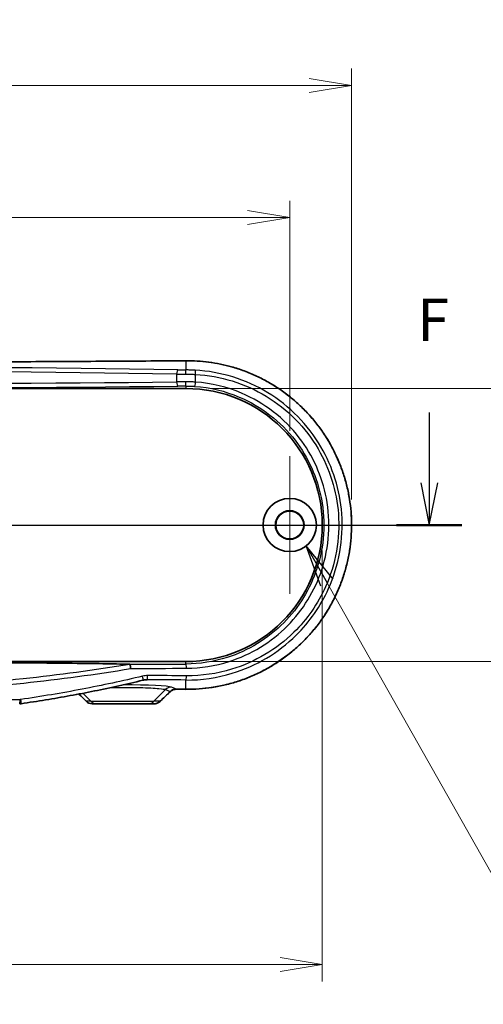
# Model space of a CAD drawing. Units: millimetres. Extents: x 14 to 3759, y 8 to 992.
# Drawn here: x 3218 to 3273, y 269 to 385 of the extents above; entities that cross this region are included whole.
import ezdxf

# ---------------------------------------------------------------- set-up
doc = ezdxf.new("R2010")
doc.units = ezdxf.units.MM
doc.layers.get('Defpoints').update_dxf_attribs({"lineweight": 25})
for name, color, linetype, lineweight in [('Center Mark (ISO)', 131, 'Continuous', 18), ('Dimension (ISO)', 7, 'Continuous', 18), ('Dimension (ISO) @ 1', 7, 'Continuous', 18), ('Section Line (ISO)', 7, 'Continuous', 25), ('Symbol (ISO) @ 1', 7, 'Continuous', 18), ('Visible (ISO)', 7, 'Continuous', 35), ('Visible Narrow (ISO)', 7, 'Continuous', 25)]:
    doc.layers.add(name, color=color, linetype=linetype, lineweight=lineweight)
doc.styles.add('Note Text (TK)', font='MS PGothic.ttf')
doc.dimstyles.new('Default - Method 1b (TK)', dxfattribs={"dimtxt": 2.5, "dimasz": 2.5, "dimexe": 1, "dimexo": 1.5, "dimgap": 1, "dimtad": 1, "dimrnd": 1e-08, "dimdsep": 46, "dimtxsty": 'Note Text (TK)', "dimblk": 'OPEN', "dimcen": 0.09, "dimdle": 5, "dimclrd": 100, "dimclre": 100, "dimclrt": 7, "dimadec": 1, "dimazin": 1, "dimtfac": 1, "dimtmove": 0, "dimatfit": 3, "dimldrblk": 'OPEN', "dimfxl": 1, "dimtolj": 1, "dimlwd": -1, "dimlwe": -1, "dimarcsym": 0})
doc.dimstyles.new('Default - Method 1b (TK)$7', dxfattribs={"dimtxt": 2.5, "dimasz": 2.5, "dimexe": 1, "dimexo": 1.5, "dimgap": 1, "dimtad": 1, "dimrnd": 1e-08, "dimdsep": 46, "dimtxsty": 'Note Text (TK)', "dimblk": 'OPEN', "dimcen": 0.09, "dimdle": 5, "dimclrd": 100, "dimclre": 100, "dimclrt": 7, "dimadec": 1, "dimazin": 1, "dimtfac": 1, "dimtmove": 0, "dimatfit": 3, "dimldrblk": 'OPEN', "dimfxl": 1, "dimtolj": 1, "dimlwd": -1, "dimlwe": -1, "dimarcsym": 0})

# ---------------------------------------------------------------- blocks, each defined once
blk = doc.blocks.new('断面線(シート4)1')
at = {"layer": 'Section Line (ISO)', "linetype": 'Continuous'}
for p, q in [((82.833, 173.941), (82.833, 169.3)), ((159.093, 173.453), (159.093, 169.3)), ((82.333, 169.3), (82.833, 166.8)), ((82.833, 169.3), (82.833, 166.8)), ((82.833, 166.8), (83.333, 169.3)), ((158.593, 169.3), (159.093, 166.8)), ((159.093, 169.3), (159.093, 166.8)), ((159.093, 166.8), (159.593, 169.3)), ((80.9, 166.8), (161.026, 166.8))]:
    blk.add_line(p, q, dxfattribs=at)
at = {"layer": 'Section Line (ISO)', "linetype": 'Continuous', "lineweight": 50}
for p, q in [((80.9, 166.8), (84.766, 166.8)), ((157.16, 166.8), (161.026, 166.8))]:
    blk.add_line(p, q, dxfattribs=at)
at = {"layer": 'Section Line (ISO)', "char_height": 2.5, "attachment_point": 7, "style": 'Note Text (TK)'}
for insert in [(82.122, 177.397), (158.383, 176.909)]:
    blk.add_mtext('F', dxfattribs=dict(at, insert=insert))
blk = doc.blocks.new('_Open')
at = {"color": 0, "linetype": 'ByBlock', "lineweight": -2}
for p, q in [((-1, 0.167), (0, 0)), ((-1, -0.167), (0, 0)), ((0, 0), (-1, 0))]:
    blk.add_line(p, q, dxfattribs=at)
blk = doc.blocks.new('*D78')
at = {"layer": 'Defpoints', "color": 0}
for p in [(3249.68, 361.97), (3130.08, 333.75), (3249.68, 333.75)]:
    blk.add_point(p, dxfattribs=at)
at = {"layer": 'Dimension (ISO)', "color": 100}
for p, q in [((3130.08, 336.75), (3130.08, 363.97)), ((3249.68, 336.75), (3249.68, 363.97)), ((3135.08, 361.97), (3244.68, 361.97))]:
    blk.add_line(p, q, dxfattribs=at)
at = {"layer": 'Dimension (ISO)', "color": 100, "xscale": 5, "yscale": 5, "zscale": 5, "rotation": 180}
blk.add_blockref('_Open', (3130.08, 361.97), dxfattribs=at)
at = {"layer": 'Dimension (ISO)', "color": 100, "xscale": 5, "yscale": 5, "zscale": 5}
blk.add_blockref('_Open', (3249.68, 361.97), dxfattribs=at)
at = {"layer": 'Dimension (ISO)', "color": 7, "insert": (3182.45, 366.47), "char_height": 5, "attachment_point": 4, "style": 'Note Text (TK)'}
blk.add_mtext('\\A1;119.6', dxfattribs=at)
blk = doc.blocks.new('*D79')
at = {"layer": 'Defpoints', "color": 0}
for p in [(3256.99, 377.6), (3122.76, 325.6), (3256.99, 325.6)]:
    blk.add_point(p, dxfattribs=at)
at = {"layer": 'Dimension (ISO)', "color": 100}
for p, q in [((3122.76, 328.6), (3122.76, 379.6)), ((3256.99, 328.6), (3256.99, 379.6)), ((3127.76, 377.6), (3251.99, 377.6))]:
    blk.add_line(p, q, dxfattribs=at)
at = {"layer": 'Dimension (ISO)', "color": 100, "xscale": 5, "yscale": 5, "zscale": 5, "rotation": 180}
blk.add_blockref('_Open', (3122.76, 377.6), dxfattribs=at)
at = {"layer": 'Dimension (ISO)', "color": 100, "xscale": 5, "yscale": 5, "zscale": 5}
blk.add_blockref('_Open', (3256.99, 377.6), dxfattribs=at)
at = {"layer": 'Dimension (ISO)', "color": 7, "insert": (3182.43, 382.1), "char_height": 5, "attachment_point": 4, "style": 'Note Text (TK)'}
blk.add_mtext('\\A1;134.2', dxfattribs=at)
blk = doc.blocks.new('*D81')
at = {"layer": 'Defpoints', "color": 0}
for p in [(3126.23, 325.6), (3253.53, 325.6), (3253.53, 273.6)]:
    blk.add_point(p, dxfattribs=at)
at = {"layer": 'Dimension (ISO)', "color": 100}
for p, q in [((3126.23, 322.6), (3126.23, 271.6)), ((3253.53, 322.6), (3253.53, 271.6)), ((3131.23, 273.6), (3248.53, 273.6))]:
    blk.add_line(p, q, dxfattribs=at)
at = {"layer": 'Dimension (ISO)', "color": 100, "xscale": 5, "yscale": 5, "zscale": 5, "rotation": 180}
blk.add_blockref('_Open', (3126.23, 273.6), dxfattribs=at)
at = {"layer": 'Dimension (ISO)', "color": 100, "xscale": 5, "yscale": 5, "zscale": 5}
blk.add_blockref('_Open', (3253.53, 273.6), dxfattribs=at)
at = {"layer": 'Dimension (ISO)', "color": 7, "insert": (3182.43, 278.1), "char_height": 5, "attachment_point": 4, "style": 'Note Text (TK)'}
blk.add_mtext('\\A1;127.3', dxfattribs=at)
blk = doc.blocks.new('*D82')
at = {"layer": 'Defpoints', "color": 0}
for p in [(3237.38, 341.75), (3237.38, 309.45), (3289.38, 309.45)]:
    blk.add_point(p, dxfattribs=at)
at = {"layer": 'Dimension (ISO)', "color": 100}
for p, q in [((3240.38, 341.75), (3291.38, 341.75)), ((3289.38, 336.75), (3289.38, 314.45)), ((3240.38, 309.45), (3291.38, 309.45))]:
    blk.add_line(p, q, dxfattribs=at)
at = {"layer": 'Dimension (ISO)', "color": 100, "xscale": 5, "yscale": 5, "zscale": 5}
for p, rotation in [((3289.38, 341.75), 90), ((3289.38, 309.45), 270)]:
    blk.add_blockref('_Open', p, dxfattribs=dict(at, rotation=rotation))
at = {"layer": 'Dimension (ISO)', "color": 7, "insert": (3284.88, 319.78), "char_height": 5, "attachment_point": 4, "rotation": 90, "style": 'Note Text (TK)'}
blk.add_mtext('\\A1;32.3', dxfattribs=at)

msp = doc.modelspace()

# ---------------------------------------------------------------- linework, layer by layer
at = {"layer": 'Center Mark (ISO)', "linetype": 'Continuous'}
for p, q in [((3249.675, 333.7496), (3249.675, 317.4496)), ((3257.825, 325.5996), (3241.525, 325.5996))]:
    msp.add_line(p, q, dxfattribs=at)
at = {"layer": 'Visible (ISO)'}
for p, q in [((3142.375, 341.7496), (3237.375, 341.7496)), ((3237.375, 309.4496), (3142.375, 309.4496)), ((3226.2937, 304.4496), (3226.8361, 304.4496)), ((3232.9139, 304.4496), (3226.8361, 304.4496)), ((3232.9139, 304.4496), (3233.6162, 304.4496))]:
    msp.add_line(p, q, dxfattribs=at)
for radius in [3.15, 1.6993, 1.65]:
    msp.add_circle((3249.675, 325.5996), radius, dxfattribs=at)
msp.add_arc((3237.375, 325.5996), 16.15, 270, 90, dxfattribs=at)
for centre, major_axis, ratio, start_param, end_param in [((3133.237, 284.0449), (-463.0747, 456.0396), 0.1227762, 4.63341241, 4.6352984), ((3243.6644, 209.9398), (432.0857, 425.5212), 0.12277424, 1.46916893, 1.47191887), ((3189.8725, 289.3039), (325.6072, 0), 0.05233136, 1.42439676, 1.42786584), ((3217.7161, 305.5717), (-0.0486, -1.121), 0.99885853, 0.04320014, 0.18892515), ((3226.2937, 305.4488), (0.0072, -0.9991), 0.99844053, 5.48922123, 6.27595425)]:
    msp.add_ellipse(centre, major_axis=major_axis, ratio=ratio, start_param=start_param, end_param=end_param, dxfattribs=at)
for points, knots in [([(3237.3711, 345.0382), (3234.2273, 345.0139), (3231.0767, 344.9921), (3224.7647, 344.9532), (3221.6033, 344.9362), (3215.2723, 344.907), (3212.1027, 344.8948), (3205.7582, 344.8754), (3202.5832, 344.8681), (3196.2304, 344.8583), (3193.0527, 344.8559), (3186.6973, 344.8559), (3183.5196, 344.8583), (3177.1668, 344.8681), (3173.9918, 344.8754), (3167.6473, 344.8948), (3164.4777, 344.907), (3158.1467, 344.9362), (3154.9853, 344.9532), (3148.6733, 344.9921), (3145.5227, 345.0139), (3142.3789, 345.0382)], [-0.146189854, -0.146189854, -0.146189854, -0.146189854, -0.116951883, -0.116951883, -0.087713912, -0.087713912, -0.058475942, -0.058475942, -0.029237971, -0.029237971, 0, 0, 0.029237971, 0.029237971, 0.058475942, 0.058475942, 0.087713912, 0.087713912, 0.116951883, 0.116951883, 0.146189854, 0.146189854, 0.146189854, 0.146189854]), ([(3237.3711, 306.1611), (3237.8955, 306.1571), (3238.4199, 306.1742), (3239.4663, 306.2506), (3239.9882, 306.31), (3241.0262, 306.4709), (3241.5422, 306.5723), (3242.5647, 306.8166), (3243.0711, 306.9595), (3244.0709, 307.2858), (3244.5643, 307.4692), (3245.5344, 307.8753), (3246.0112, 308.098), (3246.9448, 308.5809), (3247.4016, 308.8411), (3248.2921, 309.3973), (3248.7258, 309.6932), (3249.567, 310.3183), (3249.9746, 310.6475), (3250.7609, 311.3369), (3251.1397, 311.6969), (3251.866, 312.4452), (3252.2136, 312.8333), (3252.8754, 313.6349), (3253.1898, 314.0482), (3253.7833, 314.8972), (3254.0626, 315.3328), (3254.5846, 316.2231), (3254.8275, 316.6778), (3255.2755, 317.6034), (3255.4808, 318.0742), (3255.8529, 319.0291), (3256.0197, 319.5131), (3256.3143, 320.4913), (3256.4421, 320.9854), (3256.6581, 321.981), (3256.7465, 322.4825), (3256.8833, 323.4898), (3256.932, 323.9958), (3256.9893, 325.0093), (3256.9981, 325.5169), (3256.9759, 326.5312), (3256.945, 327.0377), (3256.8434, 328.0472), (3256.7728, 328.5501), (3256.5923, 329.5493), (3256.4824, 330.0457), (3256.2237, 331.0293), (3256.0748, 331.5164), (3255.7389, 332.4788), (3255.5517, 332.954), (3255.1399, 333.8896), (3254.9151, 334.3499), (3254.4291, 335.2529), (3254.1678, 335.6955), (3253.6098, 336.5602), (3253.3131, 336.9821), (3252.686, 337.8027), (3252.3554, 338.2012), (3251.6624, 338.972), (3251.2998, 339.3441), (3250.5447, 340.0594), (3250.1521, 340.4025), (3249.3396, 341.0569), (3248.9195, 341.3682), (3248.0547, 341.9568), (3247.6098, 342.234), (3246.6984, 342.7521), (3246.2317, 342.9929), (3245.2798, 343.4365), (3244.7946, 343.6392), (3243.8089, 344.0048), (3243.3085, 344.1677), (3241.9208, 344.5581), (3241.0216, 344.7439), (3239.2054, 344.9875), (3238.2883, 345.0452), (3237.3711, 345.0382)], [0, 0, 0, 0, 0.15493977, 0.15493977, 0.31016854, 0.31016854, 0.46561911, 0.46561911, 0.62121275, 0.62121275, 0.77685358, 0.77685358, 0.93242298, 0.93242298, 1.08778925, 1.08778925, 1.24283044, 1.24283044, 1.3974348, 1.3974348, 1.55149858, 1.55149858, 1.70492462, 1.70492462, 1.85763759, 1.85763759, 2.00960329, 2.00960329, 2.1608232, 2.1608232, 2.31132673, 2.31132673, 2.46116518, 2.46116518, 2.61042146, 2.61042146, 2.75921156, 2.75921156, 2.90766894, 2.90766894, 3.05593642, 3.05593642, 3.20417015, 3.20417015, 3.35252429, 3.35252429, 3.50114878, 3.50114878, 3.65018451, 3.65018451, 3.79974609, 3.79974609, 3.94992745, 3.94992745, 4.1008041, 4.1008041, 4.25242427, 4.25242427, 4.40479911, 4.40479911, 4.5578964, 4.5578964, 4.711659, 4.711659, 4.86601329, 4.86601329, 5.02086569, 5.02086569, 5.17609955, 5.17609955, 5.33158685, 5.33158685, 5.48720685, 5.48720685, 5.75819953, 5.75819953, 6.02919221, 6.02919221, 6.02919221, 6.02919221]), ([(3189.875, 309.3978), (3194.2157, 309.3978), (3198.9841, 309.3913), (3208.4681, 309.3611), (3213.1839, 309.3375), (3220.4043, 309.2825), (3223.9359, 309.2491), (3227.78, 309.1907), (3229.0014, 309.169), (3230.1872, 309.1393), (3230.4679, 309.1316), (3230.7231, 309.1235)], [4.23359766, 4.23359766, 4.23359766, 4.23359766, 5.53579742, 5.53579742, 6.83799717, 6.83799717, 7.75283501, 7.75283501, 8.09565104, 8.09565104, 8.19071388, 8.19071388, 8.19071388, 8.19071388]), ([(3230.7231, 309.1235), (3230.7343, 309.1231), (3230.7445, 309.1223), (3230.7555, 309.1197), (3230.7583, 309.1185), (3230.7595, 309.117)], [0, 0, 0, 0, 0.00456897259, 0.00456897259, 0.00731328919, 0.00731328919, 0.00731328919, 0.00731328919]), ([(3230.7595, 309.117), (3230.7685, 309.1063), (3230.7782, 309.0832), (3230.7978, 309.0149), (3230.8077, 308.9702), (3230.8243, 308.8757), (3230.8312, 308.8292), (3230.8436, 308.7306), (3230.849, 308.6791), (3230.8535, 308.6262), (3230.8536, 308.6251), (3230.8537, 308.6241)], [0, 0, 0, 0, 0.0194814516, 0.0194814516, 0.0390140735, 0.0390140735, 0.0546224384, 0.0546224384, 0.0702392102, 0.0702392102, 0.0705566274, 0.0705566274, 0.0705566274, 0.0705566274]), ([(3232.3072, 307.2379), (3231.3567, 307.0077), (3230.4034, 306.7872), (3228.492, 306.3647), (3227.5338, 306.1627), (3225.6132, 305.7764), (3224.6507, 305.5921), (3222.7219, 305.2405), (3221.7556, 305.0732), (3219.8195, 304.7551), (3218.8498, 304.6043), (3217.8786, 304.4615)], [0, 0, 0, 0, 0.29473849, 0.29473849, 0.58947698, 0.58947698, 0.88421546, 0.88421546, 1.17895395, 1.17895395, 1.47369244, 1.47369244, 1.47369244, 1.47369244]), ([(3232.6828, 307.2925), (3232.6576, 307.2912), (3232.6325, 307.2895), (3232.5821, 307.2851), (3232.5569, 307.2824), (3232.5067, 307.276), (3232.4816, 307.2724), (3232.4315, 307.2641), (3232.4065, 307.2596), (3232.3567, 307.2494), (3232.3319, 307.2439), (3232.3072, 307.2379)], [0.0138715479, 0.0138715479, 0.0138715479, 0.0138715479, 0.0234343927, 0.0234343927, 0.0329972376, 0.0329972376, 0.0425600824, 0.0425600824, 0.0521229272, 0.0521229272, 0.0616857721, 0.0616857721, 0.0616857721, 0.0616857721]), ([(3235.5271, 305.8853), (3235.5651, 305.9218), (3235.6061, 305.9553), (3235.6931, 306.0157), (3235.7391, 306.0425), (3235.8349, 306.0887), (3235.8847, 306.1082), (3235.987, 306.1394), (3236.0394, 306.1511), (3236.1457, 306.1664), (3236.1995, 306.17), (3236.2534, 306.1696)], [0, 0, 0, 0, 0.023917847, 0.023917847, 0.047835694, 0.047835694, 0.071753541, 0.071753541, 0.095671388, 0.095671388, 0.119589234, 0.119589234, 0.119589234, 0.119589234]), ([(3233.6162, 304.4496), (3233.6682, 304.4496), (3233.7201, 304.4535), (3233.823, 304.4691), (3233.874, 304.4807), (3233.9738, 304.5117), (3234.0227, 304.531), (3234.1174, 304.5771), (3234.1631, 304.6038), (3234.2504, 304.6645), (3234.2918, 304.6984), (3234.3305, 304.7356)], [0, 0, 0, 0, 0.0081757315, 0.0081757315, 0.0163514631, 0.0163514631, 0.0245271946, 0.0245271946, 0.0327029261, 0.0327029261, 0.0408786577, 0.0408786577, 0.0408786577, 0.0408786577])]:
    msp.add_open_spline(points, degree=3, knots=knots, dxfattribs=at)
at = {"layer": 'Visible Narrow (ISO)'}
for p, q in [((3237.375, 345.0375), (3237.375, 343.9442)), ((3236.2903, 343.4547), (3236.2903, 342.5327)), ((3238.5269, 342.5038), (3238.5269, 343.4141)), ((3237.375, 342.0395), (3237.375, 341.7496)), ((3237.375, 309.1553), (3237.375, 309.4496)), ((3236.2572, 306.1703), (3235.6713, 306.4197)), ((3237.375, 306.1618), (3237.375, 307.2618)), ((3226.1397, 304.7425), (3225.1977, 305.6991)), ((3233.6103, 304.7425), (3234.9749, 306.1282)), ((3234.9749, 306.1282), (3235.529, 305.8923)), ((3161.9914, 304.9496), (3217.7587, 304.9496)), ((3226.1397, 304.7425), (3225.5935, 304.7425)), ((3226.1397, 304.7425), (3233.6103, 304.7425)), ((3234.3322, 304.7425), (3233.6103, 304.7425))]:
    msp.add_line(p, q, dxfattribs=at)
for centre, major_axis, ratio, start_param, end_param in [((3189.875, 361.9443), (326.0802, 0), 0.05240778, 4.56619913, 4.85857883), ((3237.375, 344.5382), (-0.0039, 0.5), 0.14566545, 6.23026041, 6.28318531), ((3189.875, 336.1335), (-156.3205, 0), 0.05240778, 4.40992117, 5.01485679), ((3189.875, 335.6342), (155.8205, 0), 0.05257595, 1.26832851, 1.87326414), ((3236.4393, 343.4547), (0.0082, 0.4999), 0.2978406, 0.05485162, 1.57566701), ((3237.7797, 344.1791), (-4.5, 0), 0.05240778, 1.26832851, 1.48073804), ((3237.375, 343.4449), (0.0024, 0.5), 0.0899356, 0.05257312, 1.57122195), ((3238.4522, 343.4141), (0.0262, 0.4993), 0.14923014, 4.72022796, 6.23023194), ((3189.875, 347.7437), (-155.8205, 0), 0.03503282, 1.26832851, 1.87326414), ((3237.7797, 343.6798), (5, 0), 0.047167, 4.40992117, 4.62233069), ((3237.7797, 342.3827), (-5, 0), 0.03142869, 4.80244727, 5.01485679), ((3236.4393, 342.5327), (0.0054, -0.5), 0.29786078, 4.70914328, 6.24661823), ((3237.375, 342.5392), (0.0016, -0.5), 0.08993616, 4.71210537, 6.24813663), ((3238.4522, 342.5038), (-0.0344, -0.4988), 0.14908464, 0.03530126, 1.58108425), ((3189.875, 347.244), (156.3205, 0), 0.03492077, 4.40992117, 5.01485679), ((3237.7797, 341.883), (4.5, 0), 0.03492077, 1.66085462, 1.87326414), ((3189.875, 320.3855), (-325.0802, 0), 0.03492077, 1.6967848, 1.71743913), ((3237.375, 308.6556), (-0.0026, 0.5), 0.1461159, 4.71163533, 6.24789987), ((3189.875, 319.8858), (325.5802, 0), 0.03486714, 4.83858733, 4.85903178), ((3232.1895, 307.7239), (0.1177, -0.4859), 0.12656743, 0, 1.54014808), ((3232.7955, 307.7948), (-0.0035, -0.5), 0.13202732, 0.05282271, 1.57171795), ((3189.875, 290.9072), (-325.5802, 0), 0.0523273, 4.56574618, 4.57997186), ((3237.375, 307.7611), (-0.0039, -0.5), 0.14611351, 0.05292844, 1.57192736), ((3229.875, 306.3822), (-5.8401, 0), 0.0524799, 3.26425389, 4.69894656), ((3189.875, 290.4079), (325.0802, 0), 0.05240778, 1.42415352, 1.43837921), ((3235.6713, 305.4211), (0.3917, 0.9201), 0.99116701, 0.40566753, 1.18331803), ((3189.5268, 283.9855), (-324.8393, 324.8393), 0.08748866, 4.68882196, 4.69148772), ((3190.2232, 205.2008), (324.8393, 324.8393), 0.08748866, 1.34413831, 1.34784339), ((3235.1808, 306.2459), (0.3463, -0.3606), 0.10067508, 0, 0.12373029), ((3236.2572, 306.6696), (-0.0038, -0.5), 0.14223759, 0, 0.05289821), ((3189.875, 289.2549), (-326.0802, 0), 0.05240778, 4.56619913, 4.56966336), ((3237.375, 306.6611), (-0.0039, -0.5), 0.14566545, 0, 0.0529249), ((3217.7158, 304.9496), (0, -0.5), 0.08564295, 0, 1.57079633), ((3217.8059, 304.9562), (0.0727, -0.4947), 0.0850128, 0, 1.55829888), ((3225.9417, 305.0961), (-0.3543, -0.3528), 0.0782901, 0, 0.12347939), ((3226.8361, 305.4496), (0, -1), 0.98480775, 5.49778714, 6.28318531), ((3232.9139, 305.4496), (0, -1), 0.98480775, 0, 0.78539816), ((3233.984, 305.0961), (0.3465, -0.3605), 0.0979601, 0, 0.12369643)]:
    msp.add_ellipse(centre, major_axis=major_axis, ratio=ratio, start_param=start_param, end_param=end_param, dxfattribs=at)
for points, knots in [([(3237.375, 345.0375), (3240.9442, 345.0643), (3244.5061, 344.0903), (3250.0683, 340.7475), (3252.2337, 338.666), (3255.4296, 333.7633), (3256.4669, 330.9513), (3257.1778, 325.3584), (3256.9471, 322.5957), (3255.4251, 317.5405), (3254.1896, 315.234), (3250.9267, 311.2695), (3248.8958, 309.6167), (3244.8825, 307.4965), (3242.9984, 306.8424), (3239.8447, 306.2609), (3238.6099, 306.1525), (3237.375, 306.1618)], [-6.02919221, -6.02919221, -6.02919221, -6.02919221, -4.97466995, -4.97466995, -4.10998676, -4.10998676, -3.25375375, -3.25375375, -2.46109302, -2.46109302, -1.70757832, -1.70757832, -0.94865462, -0.94865462, -0.36486716, -0.36486716, 0, 0, 0, 0]), ([(3238.4823, 343.9125), (3238.2995, 343.9221), (3238.1148, 343.9297), (3237.7448, 343.9403), (3237.5594, 343.9434), (3237.375, 343.9442)], [0, 0, 0, 0, 0.054038166, 0.054038166, 0.108076333, 0.108076333, 0.108076333, 0.108076333]), ([(3237.375, 307.2618), (3239.2302, 307.2478), (3241.0849, 307.5165), (3245.6935, 308.916), (3248.3157, 310.474), (3252.0299, 314.1434), (3253.3396, 316.0243), (3255.5065, 320.841), (3256.0525, 323.9187), (3255.6257, 329.7237), (3254.7743, 332.452), (3251.8403, 337.4679), (3249.6544, 339.6854), (3244.4899, 342.8316), (3241.5106, 343.7528), (3238.4823, 343.9125)], [-5.56937902, -5.56937902, -5.56937902, -5.56937902, -5.02208235, -5.02208235, -4.14640767, -4.14640767, -3.48451479, -3.48451479, -2.59948297, -2.59948297, -1.7852344, -1.7852344, -0.89501082, -0.89501082, 0, 0, 0, 0]), ([(3237.33, 343.4449), (3237.5294, 343.4441), (3237.7298, 343.4411), (3238.1297, 343.4307), (3238.3292, 343.4234), (3238.5269, 343.4141)], [-0.108076333, -0.108076333, -0.108076333, -0.108076333, -0.054038166, -0.054038166, 0, 0, 0, 0]), ([(3238.5269, 342.5038), (3238.3294, 342.516), (3238.1299, 342.5252), (3237.7299, 342.5371), (3237.5294, 342.5397), (3237.33, 342.5392)], [-0.108103064, -0.108103064, -0.108103064, -0.108103064, -0.054051532, -0.054051532, 0, 0, 0, 0]), ([(3238.5269, 343.4141), (3241.4773, 343.2593), (3244.3804, 342.3639), (3249.4133, 339.3041), (3251.5438, 337.147), (3254.4036, 332.2671), (3255.2335, 329.6124), (3255.6495, 323.964), (3255.1174, 320.9694), (3253.0051, 316.283), (3251.7285, 314.4532), (3248.1086, 310.8838), (3245.5532, 309.3686), (3241.0626, 308.0081), (3239.2555, 307.7471), (3237.4481, 307.7611)], [0, 0, 0, 0, 0.89501082, 0.89501082, 1.7852344, 1.7852344, 2.59948297, 2.59948297, 3.48451479, 3.48451479, 4.14640767, 4.14640767, 5.02208235, 5.02208235, 5.56937902, 5.56937902, 5.56937902, 5.56937902]), ([(3237.4481, 308.6556), (3239.158, 308.6644), (3240.8644, 308.9335), (3245.0963, 310.2765), (3247.4954, 311.7424), (3251.2483, 315.5387), (3252.6474, 317.819), (3254.3591, 323.0156), (3254.5513, 325.966), (3253.519, 331.372), (3252.4058, 333.8419), (3249.0277, 338.2343), (3246.6544, 340.0648), (3242.2551, 341.9309), (3240.4031, 342.3745), (3238.5269, 342.5038)], [-5.23263297, -5.23263297, -5.23263297, -5.23263297, -4.71488745, -4.71488745, -3.88649463, -3.88649463, -3.1010285, -3.1010285, -2.24223989, -2.24223989, -1.44887293, -1.44887293, -0.56969861, -0.56969861, 0, 0, 0, 0]), ([(3237.375, 342.0395), (3237.5492, 342.04), (3237.7243, 342.0374), (3238.0736, 342.0259), (3238.2479, 342.017), (3238.4204, 342.0051)], [0, 0, 0, 0, 0.054051532, 0.054051532, 0.108103064, 0.108103064, 0.108103064, 0.108103064]), ([(3238.4204, 342.0051), (3240.2384, 341.8793), (3242.0329, 341.4485), (3246.2954, 339.6368), (3248.5945, 337.8602), (3251.867, 333.5975), (3252.9453, 331.2008), (3253.9452, 325.9551), (3253.7591, 323.0923), (3252.1011, 318.0498), (3250.7458, 315.8369), (3247.1101, 312.1524), (3244.7858, 310.7296), (3240.6854, 309.4256), (3239.0319, 309.1641), (3237.375, 309.1553)], [0, 0, 0, 0, 0.56969861, 0.56969861, 1.44887293, 1.44887293, 2.24223989, 2.24223989, 3.1010285, 3.1010285, 3.88649463, 3.88649463, 4.71488745, 4.71488745, 5.23263297, 5.23263297, 5.23263297, 5.23263297]), ([(3230.7595, 309.117), (3226.5722, 308.4151), (3222.353, 307.8534), (3208.7612, 306.4113), (3199.3183, 305.9556), (3189.8659, 305.9559), (3180.4158, 305.9562), (3170.9753, 306.4123), (3157.3896, 307.8544), (3153.1742, 308.4157), (3148.9905, 309.117)], [2.68104688, 2.68104688, 2.68104688, 2.68104688, 3.96704345, 3.96704345, 6.80764251, 6.80764251, 6.80764251, 9.64753226, 9.64753226, 10.9324044, 10.9324044, 10.9324044, 10.9324044]), ([(3148.8963, 308.6241), (3153.0808, 307.9212), (3157.2969, 307.3595), (3170.9137, 305.913), (3180.385, 305.4564), (3189.8658, 305.4561), (3199.3491, 305.4557), (3208.8227, 305.912), (3222.4457, 307.3585), (3226.6655, 307.9205), (3230.8537, 308.6241)], [-10.92842003, -10.92842003, -10.92842003, -10.92842003, -9.64753226, -9.64753226, -6.80764251, -6.80764251, -6.80764251, -3.96704345, -3.96704345, -2.68503125, -2.68503125, -2.68503125, -2.68503125]), ([(3232.2546, 307.7239), (3229.883, 307.1503), (3227.4937, 306.6371), (3222.6891, 305.7179), (3220.2738, 305.3122), (3217.8488, 304.9562)], [0, 0, 0, 0, 0.73684622, 0.73684622, 1.47369244, 1.47369244, 1.47369244, 1.47369244]), ([(3232.8615, 307.7948), (3232.7594, 307.7955), (3232.6573, 307.7898), (3232.4546, 307.7659), (3232.3539, 307.7479), (3232.2546, 307.7239)], [0, 0, 0, 0, 0.030842886, 0.030842886, 0.0616857721, 0.0616857721, 0.0616857721, 0.0616857721]), ([(3228.5829, 306.3874), (3228.7607, 306.3902), (3228.941, 306.3923), (3230.0787, 306.4023), (3231.0742, 306.3943), (3232.8715, 306.3473), (3233.6615, 306.3072), (3234.6186, 306.2186), (3234.8855, 306.1741), (3234.9749, 306.1282)], [-0.25272192, -0.25272192, -0.25272192, -0.25272192, -0.14602878, -0.14602878, 0.4147974, 0.4147974, 0.99567163, 0.99567163, 1.44813509, 1.44813509, 1.44813509, 1.44813509]), ([(3236.2572, 306.1703), (3236.1593, 306.1717), (3236.0614, 306.1598), (3235.8666, 306.108), (3235.7702, 306.0663), (3235.6276, 305.9765), (3235.5761, 305.9367), (3235.529, 305.8923)], [-0.119589234, -0.119589234, -0.119589234, -0.119589234, -0.075827818, -0.075827818, -0.029164545, -0.029164545, 0, 0, 0, 0]), ([(3217.8488, 304.9562), (3217.8339, 304.954), (3217.8189, 304.9524), (3217.7888, 304.9502), (3217.7737, 304.9496), (3217.7587, 304.9496)], [0, 0, 0, 0, 0.00453370577, 0.00453370577, 0.00906741154, 0.00906741154, 0.00906741154, 0.00906741154]), ([(3226.2937, 304.4496), (3226.2016, 304.4496), (3226.1095, 304.4627), (3225.9221, 304.5169), (3225.8277, 304.5612), (3225.6889, 304.6552), (3225.639, 304.6966), (3225.5935, 304.7425)], [-0.0393321375, -0.0393321375, -0.0393321375, -0.0393321375, -0.0253520239, -0.0253520239, -0.0097507784, -0.0097507784, 0, 0, 0, 0]), ([(3234.3322, 304.7425), (3234.2715, 304.6826), (3234.2034, 304.6307), (3234.0343, 304.5322), (3233.9296, 304.4925), (3233.7539, 304.4566), (3233.6851, 304.4496), (3233.6162, 304.4496)], [-0.0408786577, -0.0408786577, -0.0408786577, -0.0408786577, -0.027839585, -0.027839585, -0.0107075327, -0.0107075327, 0, 0, 0, 0])]:
    msp.add_open_spline(points, degree=3, knots=knots, dxfattribs=at)
for points in [[(3232.5844, 307.2851), (3232.6555, 307.2885), (3232.7259, 307.292), (3232.7955, 307.2955)], [(3232.6828, 307.2925), (3232.7204, 307.2943), (3232.758, 307.2954), (3232.7955, 307.2955)]]:
    msp.add_open_spline(points, degree=3, dxfattribs=at)

# ---------------------------------------------------------------- block references
at = {"layer": 'Section Line (ISO)', "xscale": 2, "yscale": 2, "zscale": 2}
msp.add_blockref('断面線(シート4)1', (2948, -8), dxfattribs=at)

# ---------------------------------------------------------------- dimensions: what is measured, and where the dimension line sits
at = {"layer": 'Dimension (ISO) @ 1', "color": 100}
for base, p1, p2, angle, override, picture, middle in [((3256.9917, 377.5996), (3122.7583, 325.5996), (3256.9917, 325.5996), 180, {"dimscale": 1, "dimtxt": 5, "dimasz": 5, "dimexe": 2, "dimexo": 3, "dimgap": 2, "dimtoh": 0, "dimdec": 1, "dimcen": 0.18, "dimtol": 0, "dimlim": 0, "dimtp": 0, "dimtm": 0, "dimtdec": 2, "dimtix": 0, "dimtofl": 0, "dimtmove": 0, "dimatfit": 1}, '*D79', (3189.875, 377.5996)), ((3249.675, 361.9682), (3130.075, 333.7496), (3249.675, 333.7496), 180, {"dimscale": 1, "dimtxt": 5, "dimasz": 5, "dimexe": 2, "dimexo": 3, "dimgap": 2, "dimtoh": 0, "dimdec": 2, "dimcen": 0.18, "dimtol": 0, "dimlim": 0, "dimtp": 0, "dimtm": 0, "dimtdec": 2, "dimtix": 0, "dimtofl": 0, "dimtmove": 0, "dimatfit": 1}, '*D78', (3189.875, 361.9682)), ((3289.375, 309.4496), (3237.375, 341.7496), (3237.375, 309.4496), 270, {"dimscale": 1, "dimtxt": 5, "dimasz": 5, "dimexe": 2, "dimexo": 3, "dimgap": 2, "dimtoh": 0, "dimdec": 2, "dimcen": 0.18, "dimtol": 0, "dimlim": 0, "dimtp": 0, "dimtm": 0, "dimtdec": 2, "dimtix": 0, "dimtofl": 0, "dimtmove": 0, "dimatfit": 1}, '*D82', (3289.375, 325.5996)), ((3253.525, 273.5996), (3126.225, 325.5996), (3253.525, 325.5996), 180, {"dimscale": 1, "dimtxt": 5, "dimasz": 5, "dimexe": 2, "dimexo": 3, "dimgap": 2, "dimtoh": 0, "dimdec": 2, "dimcen": 0.18, "dimtol": 0, "dimlim": 0, "dimtp": 0, "dimtm": 0, "dimtdec": 2, "dimtix": 0, "dimtofl": 0, "dimtmove": 0, "dimatfit": 1}, '*D81', (3189.875, 273.5996))]:
    dim = msp.add_linear_dim(base=base, p1=p1, p2=p2, angle=angle, dimstyle='Default - Method 1b (TK)', override=override, dxfattribs=at)
    dim.commit()
    dim.dimension.update_dxf_attribs({"geometry": picture, "text_midpoint": middle, "dimtype": 128})

# ---------------------------------------------------------------- leaders
at = {"layer": 'Symbol (ISO) @ 1', "color": 100, "annotation_type": 0, "has_hookline": 1, "hookline_direction": 0, "text_width": 69.8295}
msp.add_leader([(3251.627, 323.1274), (3282.2964, 268.8998), (3287.2964, 268.8998)], dimstyle='Default - Method 1b (TK)$7', override={"dimscale": 1, "dimtxt": 5, "dimasz": 5, "dimgap": 0, "dimtad": 1}, dxfattribs=at)

doc.saveas('drawing.dxf')
